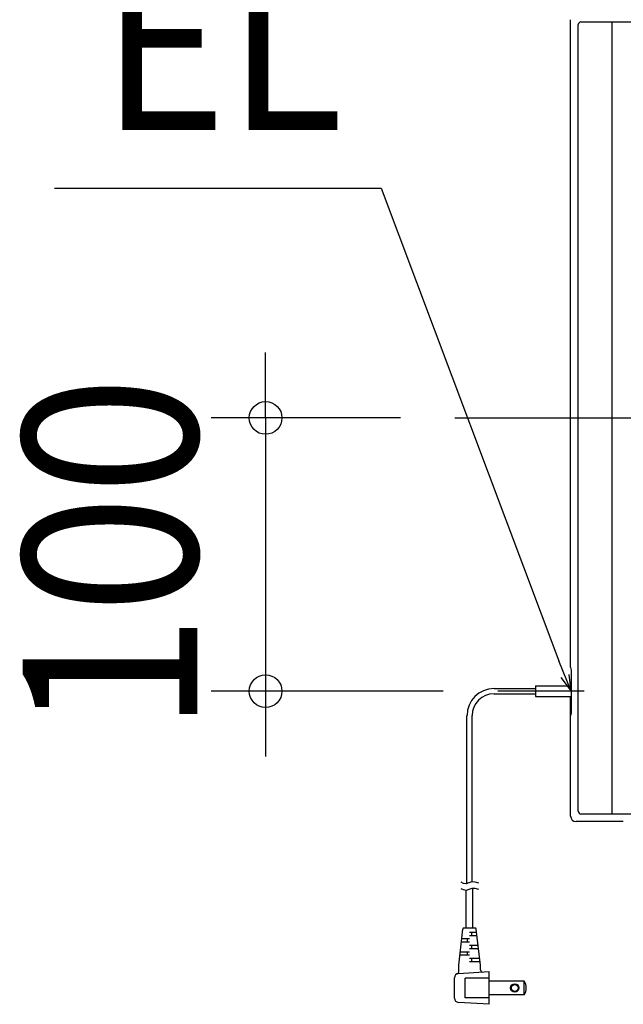
# Model space of a CAD drawing. Extents: x -350 to 627, y -215 to 466.
# Drawn here: x -350 to -129, y -215 to 146 of the extents above; entities that cross this region are included whole.
import ezdxf
from ezdxf.enums import TextEntityAlignment as Align

# ---------------------------------------------------------------- set-up
doc = ezdxf.new("R2010")
doc.units = 0
doc.header["$LTSCALE"] = 20
doc.header["$PDMODE"] = 3
doc.header["$PDSIZE"] = -2
doc.linetypes.add('DASHDOT', pattern=[5.5, 4, -0.6, 0.3, -0.6])
doc.layers.get('DEFPOINTS').update_dxf_attribs({"linetype": 'CONTINUOUS'})
for name, color, linetype in [('BASIS', 6, 'DASHDOT'), ('DETAIL', 5, 'CONTINUOUS'), ('NOTE', 4, 'CONTINUOUS'), ('OUTLINE', 3, 'CONTINUOUS'), ('SIZE', 30, 'CONTINUOUS')]:
    doc.layers.add(name, color=color, linetype=linetype)
doc.styles.get("Standard").update_dxf_attribs({"font": 'SIMPLEX.shx', "width": 0.9, "height": 64, "bigfont": 'BIGFONT.shx'})

msp = doc.modelspace()

# ---------------------------------------------------------------- linework, layer by layer
at = {"layer": 'BASIS', "color": 6, "linetype": 'DASHDOT'}
msp.add_line((-190.39, 0), (190.39, 0), dxfattribs=at)
at = {"layer": 'DEFPOINTS', "color": 30, "linetype": 'CONTINUOUS'}
for p in [(-148, 146), (-190.39, 0), (-259.78, -100.17), (-174.64, -100.17)]:
    msp.add_point(p, dxfattribs=at)
at = {"layer": 'DETAIL', "color": 5, "linetype": 'CONTINUOUS'}
for p, q in [((-148, -91.38), (-148, 146)), ((-144.21, 145.21), (48.73, 145.21)), ((-132.74, -145.21), (-132.74, 145.21)), ((-145.21, -144.21), (-145.21, 144.21)), ((-148, -91.38), (-148, -91.39)), ((-147.99, -91.46), (-147.82, -92.47)), ((-147.82, -92.47), (-147.82, -108.16)), ((-176.06, -99.21), (-160.82, -99.21)), ((-176.06, -99.21), (-160.82, -99.21)), ((-160.82, -98.17), (-147.79, -98.17)), ((-160.82, -98.17), (-147.79, -98.17)), ((-160.82, -98.17), (-160.82, -102.17)), ((-160.82, -98.17), (-160.82, -102.17)), ((-147.79, -100.17), (-152.83, -100.17)), ((-176.06, -101.13), (-160.82, -101.13)), ((-176.06, -101.13), (-160.82, -101.13)), ((-160.82, -102.17), (-147.79, -102.17)), ((-160.82, -102.17), (-147.79, -102.17)), ((-148, -146), (-148, -102.24)), ((-147.82, -108.16), (-147.99, -109.17)), ((-185.97, -170.74), (-185.97, -109.11)), ((-185.97, -170.74), (-185.97, -109.11)), ((-184.05, -170.08), (-184.05, -109.11)), ((-184.05, -170.08), (-184.05, -109.11)), ((144.21, -145.21), (-144.21, -145.21)), ((-128.67, -148), (-146, -148)), ((-187.19, -170.66), (-188.15, -170.2)), ((-187.19, -170.66), (-188.15, -170.2)), ((-187.19, -173.06), (-188.15, -172.6)), ((-187.19, -173.06), (-188.15, -172.6)), ((-186.25, -170.8), (-187.19, -170.66)), ((-186.25, -170.8), (-187.19, -170.66)), ((-186.25, -173.2), (-187.19, -173.06)), ((-186.25, -173.2), (-187.19, -173.06)), ((-185.3, -170.47), (-186.25, -170.8)), ((-185.3, -170.47), (-186.25, -170.8)), ((-186.25, -170.8), (-186.25, -170.8)), ((-186.25, -170.8), (-186.25, -170.8)), ((-185.3, -172.86), (-186.25, -173.2)), ((-185.3, -172.86), (-186.25, -173.2)), ((-186.25, -173.2), (-186.25, -173.2)), ((-186.25, -173.2), (-186.25, -173.2)), ((-186.21, -187.01), (-186.21, -173.19)), ((-186.21, -187.01), (-186.21, -173.19)), ((-184.24, -170.1), (-185.3, -170.47)), ((-184.24, -170.1), (-185.3, -170.47)), ((-184.24, -172.5), (-185.3, -172.86)), ((-184.24, -172.5), (-185.3, -172.86)), ((-183, -170.16), (-184.24, -170.1)), ((-184.24, -170.1), (-184.24, -170.1)), ((-183, -170.16), (-184.24, -170.1)), ((-184.24, -170.1), (-184.24, -170.1)), ((-183, -172.56), (-184.24, -172.5)), ((-184.24, -172.5), (-184.24, -172.5)), ((-183, -172.56), (-184.24, -172.5)), ((-184.24, -172.5), (-184.24, -172.5)), ((-183.81, -187.01), (-183.81, -172.47)), ((-183.81, -187.01), (-183.81, -172.47)), ((-181.64, -170.5), (-183, -170.16)), ((-181.64, -170.5), (-183, -170.16)), ((-181.64, -172.9), (-183, -172.56)), ((-181.64, -172.9), (-183, -172.56)), ((-189, -200.59), (-187.44, -187.36)), ((-189, -200.59), (-187.44, -187.36)), ((-182.97, -187.01), (-187.05, -187.01)), ((-182.97, -187.01), (-187.05, -187.01)), ((-186.21, -187.01), (-186.21, -186.92)), ((-186.21, -187.01), (-186.21, -186.92)), ((-183.81, -187.01), (-183.81, -186.92)), ((-183.81, -187.01), (-183.81, -186.92)), ((-181.01, -200.59), (-182.57, -187.36)), ((-181.01, -200.59), (-182.57, -187.36)), ((-185.01, -191.01), (-187.87, -191.01)), ((-185.01, -191.01), (-187.87, -191.01)), ((-185.81, -192.2), (-185.81, -191.01)), ((-185.81, -192.2), (-185.81, -191.01)), ((-182.42, -188.61), (-185.01, -188.61)), ((-182.42, -188.61), (-185.01, -188.61)), ((-182.28, -189.81), (-185.01, -189.81)), ((-182.28, -189.81), (-185.01, -189.81)), ((-184.21, -189.81), (-184.21, -188.61)), ((-184.21, -189.81), (-184.21, -188.61)), ((-185.01, -192.2), (-188.01, -192.2)), ((-185.01, -192.2), (-188.01, -192.2)), ((-181.86, -193.4), (-185.01, -193.4)), ((-181.86, -193.4), (-185.01, -193.4)), ((-181.72, -194.6), (-185.01, -194.6)), ((-181.72, -194.6), (-185.01, -194.6)), ((-184.21, -194.6), (-184.21, -193.4)), ((-184.21, -194.6), (-184.21, -193.4)), ((-185.01, -197), (-188.58, -197)), ((-185.01, -197), (-188.58, -197)), ((-185.01, -195.8), (-188.44, -195.8)), ((-185.01, -195.8), (-188.44, -195.8)), ((-185.81, -197), (-185.81, -195.8)), ((-185.81, -197), (-185.81, -195.8)), ((-181.3, -198.19), (-185.01, -198.19)), ((-181.3, -198.19), (-185.01, -198.19)), ((-184.21, -199.39), (-184.21, -198.19)), ((-184.21, -199.39), (-184.21, -198.19)), ((-189, -203.03), (-189, -200.59)), ((-189, -203.03), (-189, -200.59)), ((-181.15, -199.39), (-185.01, -199.39)), ((-181.15, -199.39), (-185.01, -199.39)), ((-181.01, -202.34), (-181.01, -200.59)), ((-181.01, -202.34), (-181.01, -200.59)), ((-190.6, -212.67), (-190.6, -205.29)), ((-190.6, -212.67), (-190.6, -205.29)), ((-189.1, -203.69), (-177.82, -202.99)), ((-189.1, -203.69), (-177.82, -202.99)), ((-186.6, -212.57), (-186.6, -205.38)), ((-177.82, -205.38), (-186.6, -205.38)), ((-177.82, -205.38), (-186.6, -205.38)), ((-186.6, -212.57), (-186.6, -205.38)), ((-177.82, -214.97), (-177.82, -202.99)), ((-177.82, -214.97), (-177.82, -202.99)), ((-164.95, -206.46), (-177.82, -206.46)), ((-164.95, -206.46), (-177.82, -206.46)), ((-164.95, -211.49), (-164.95, -206.46)), ((-164.95, -211.49), (-164.95, -206.46)), ((-177.82, -212.57), (-186.6, -212.57)), ((-177.82, -212.57), (-186.6, -212.57)), ((-164.95, -211.49), (-177.82, -211.49)), ((-164.95, -211.49), (-177.82, -211.49)), ((-177.82, -214.97), (-189.1, -214.26)), ((-177.82, -214.97), (-189.1, -214.26))]:
    msp.add_line(p, q, dxfattribs=at)
at = {"layer": 'DETAIL', "color": 4, "linetype": 'CONTINUOUS'}
for p, q in [((-147.79, -100.17), (-152.26, -89.03)), ((-151.52, -95.2), (-147.79, -100.17)), ((-147.79, -100.17), (-148.54, -94))]:
    msp.add_line(p, q, dxfattribs=at)
at = {"layer": 'DETAIL', "color": 5, "linetype": 'CONTINUOUS'}
for radius in [1.56, 1.56, 1.24, 1.24]:
    msp.add_circle((-168.47, -208.98), radius, dxfattribs=at)
for centre, radius, start, end in [((-144.14, 144.14), 1.07, 93.6933, 176.3067), ((-147.6, -91.39), 0.405, 179.9851, 189.4995), ((-176.06, -109.11), 9.9, 90, 180), ((-176.06, -109.11), 9.9, 90, 180), ((-176.06, -109.11), 7.99, 90, 180), ((-176.06, -109.11), 7.99, 90, 180), ((-144.11, -144.11), 1.1, 184.9926, 265.0074), ((-145.97, -145.97), 2.03, 180.9787, 269.0213), ((-187.05, -187.41), 0.399, 90, 173.2902), ((-187.05, -187.41), 0.399, 90, 173.2902), ((-182.97, -187.41), 0.399, 6.7098, 90), ((-182.97, -187.41), 0.399, 6.7098, 90), ((-189, -205.29), 1.6, 93.5763, 180), ((-189, -205.29), 1.6, 93.5763, 180), ((-189.8, -203.03), 0.799, 289.4712, 0), ((-189.8, -203.03), 0.799, 289.4712, 0), ((-180.21, -202.34), 0.799, 180, 273.5763), ((-180.21, -202.34), 0.799, 180, 273.5763), ((-169.03, -208.98), 4.79, 328.3318, 31.6682), ((-169.03, -208.98), 4.79, 328.3318, 31.6682), ((-189, -212.67), 1.6, 180, 266.4237), ((-189, -212.67), 1.6, 180, 266.4237)]:
    msp.add_arc(centre, radius, start, end, dxfattribs=at)
at = {"layer": 'NOTE', "color": 4, "linetype": 'CONTINUOUS'}
for p, q in [((-337.22, 84.24), (-217.41, 84.24)), ((-217.41, 84.24), (-152.26, -89.03)), ((-143.03, -100.17), (-174.64, -100.17))]:
    msp.add_line(p, q, dxfattribs=at)
at = {"layer": 'OUTLINE', "color": 3, "linetype": 'CONTINUOUS'}
for p, q in [((-148, -91.38), (-148, 146)), ((-148, -91.38), (-148, -91.39)), ((-147.99, -91.46), (-147.82, -92.47)), ((-147.82, -92.47), (-147.82, -108.16)), ((-148, -146), (-148, -102.24)), ((-147.82, -108.16), (-147.99, -109.17)), ((-128.67, -148), (-146, -148))]:
    msp.add_line(p, q, dxfattribs=at)
for centre, radius, start, end in [((-147.6, -91.39), 0.405, 179.9851, 189.4995), ((-145.97, -145.97), 2.03, 180.9787, 269.0213)]:
    msp.add_arc(centre, radius, start, end, dxfattribs=at)
at = {"layer": 'SIZE', "color": 30, "linetype": 'CONTINUOUS'}
for p, q in [((-259.78, 12), (-259.78, 24)), ((-259.78, 0), (-259.78, 12)), ((-210.39, 0), (-279.78, 0)), ((-259.78, 0), (-259.78, -100.17)), ((-194.64, -100.17), (-279.78, -100.17)), ((-259.78, -100.17), (-259.78, -112.17)), ((-259.78, -112.17), (-259.78, -124.17))]:
    msp.add_line(p, q, dxfattribs=at)
for centre in [(-259.78, 0), (-259.78, -100.17)]:
    msp.add_circle(centre, 6, dxfattribs=at)

# ---------------------------------------------------------------- texts
at = {"layer": 'NOTE', "color": 4, "linetype": 'CONTINUOUS', "width": 0.9}
msp.add_text('EL', height=64, dxfattribs=at).set_placement((-320.21, 105.53))
at = {"layer": 'SIZE', "color": 30, "linetype": 'CONTINUOUS', "width": 0.9}
msp.add_text('100', height=64, rotation=90, dxfattribs=at).set_placement((-284.78, -50.08), align=Align.CENTER)

doc.saveas('drawing.dxf')
